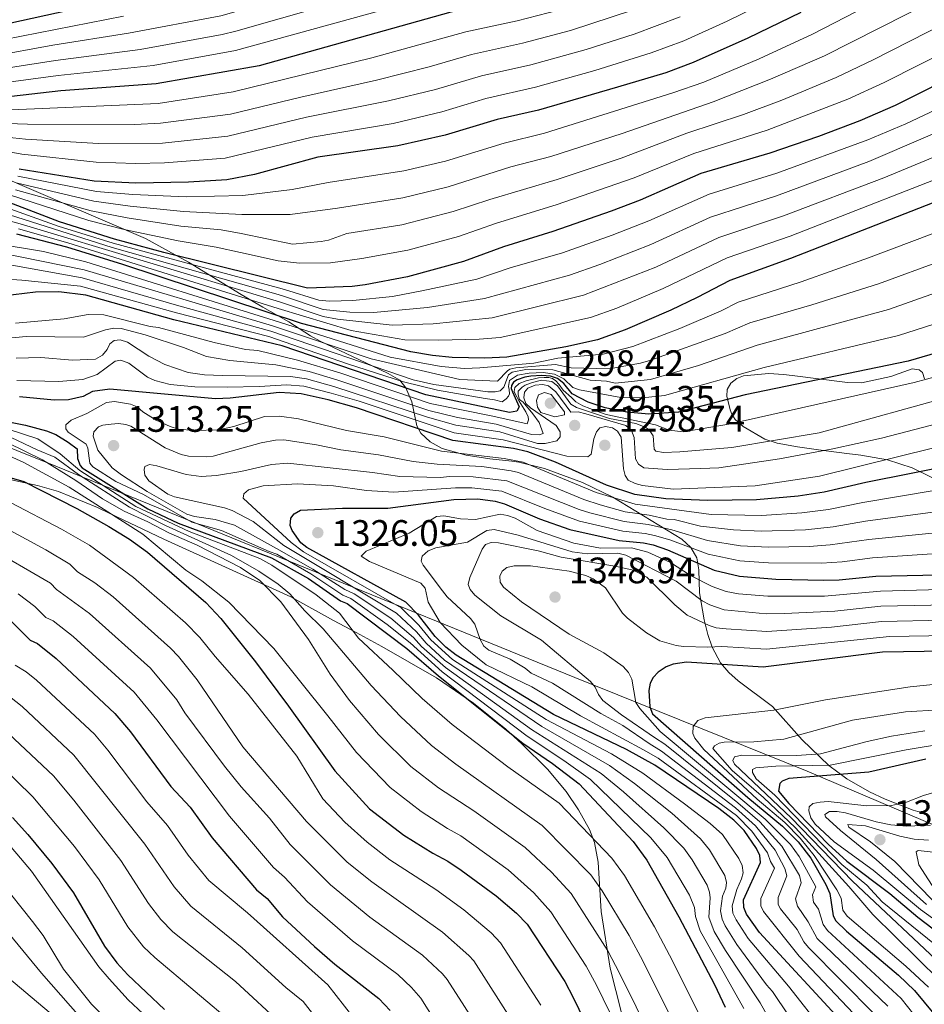
# Model space of a CAD drawing. Units: metres. Extents: x 668453 to 675377, y 4744376 to 4749173.
# Drawn here: x 669811 to 670057, y 4745872 to 4746140 of the extents above; entities that cross this region are included whole.
import ezdxf

# ---------------------------------------------------------------- set-up
doc = ezdxf.new("R2010")
doc.units = ezdxf.units.M
doc.header["$MEASUREMENT"] = 0
doc.linetypes.add('DGN Style 3', pattern=[121.77648, 86.9832, -34.79328])
for name, color, linetype, lineweight in [('Nivel 1', 7, 'Continuous', 0), ('Nivel 35', 7, 'Continuous', 0), ('Nivel 4', 7, 'Continuous', 0), ('Nivel 41', 7, 'Continuous', 0), ('Nivel 5', 7, 'Continuous', 0), ('Nivel 57', 7, 'Continuous', 0), ('Nivel 7', 7, 'Continuous', 0)]:
    doc.layers.add(name, color=color, linetype=linetype, lineweight=lineweight)
doc.styles.add('Style-Arial', font='txt')

# ---------------------------------------------------------------- blocks, each defined once
blk = doc.blocks.new('5PATER')
at = {"layer": 'Nivel 7', "linetype": 'Continuous', "lineweight": 0}
h = blk.add_hatch(color=51, dxfattribs=at)
edge = h.paths.add_edge_path()
edge.add_ellipse((0, 0), major_axis=(-11, -11.1), ratio=0.999422, start_angle=0, end_angle=360)

msp = doc.modelspace()

# ---------------------------------------------------------------- linework, layer by layer
at = {"layer": 'Nivel 1', "color": 7, "linetype": 'Continuous', "lineweight": 0}
msp.add_polyline3d([(670099.94, 4745903.39, 1419.59), (670025.27, 4745935.16, 1372.21), (669962.02, 4745960.67, 1338.65), (669881.35, 4745993.46, 1303.68), (669820.79, 4746018.14, 1285.95), (669715.42, 4746060.46, 1278.39), (669674.47, 4746075.64, 1247.88), (669656.15, 4746026.99, 1226.52), (669628.65, 4745948.42, 1201.28), (669610.82, 4745900.42, 1155.03), (669588.34, 4745894.37, 1148.27), (669556.21, 4745887.26, 1149.59), (669545.98, 4745885, 1146.73), (669488.97, 4745871.9, 1140.42)], dxfattribs=at)
at = {"layer": 'Nivel 35', "color": 92, "linetype": 'DGN Style 3', "lineweight": 0}
for points in [[(670057.93, 4745923.41, 1390.32), (670054.1, 4745924.52, 1389.1), (670046.47, 4745927.5, 1386.49), (670042.26, 4745929.52, 1384.55), (670036.07, 4745933.04, 1380.77), (670031.19, 4745936.71, 1377.18), (670023.93, 4745943.66, 1371.27), (670015.79, 4745952.74, 1364.62), (670006.5, 4745959.76, 1358.42), (670003.95, 4745962.04, 1356.36), (670001.68, 4745964.62, 1354.28), (669999.38, 4745968.87, 1351.82), (669998.25, 4745972.33, 1350.13), (669997.24, 4745976.37, 1347.53), (669995.93, 4745983.69, 1341.87), (669995.82, 4745989.91, 1336.83), (669995.2, 4745993.23, 1334.11), (669993.61, 4745996.05, 1331.64), (669991.16, 4745998.27, 1329.58), (669972.34, 4746009.7, 1318.3), (669964.11, 4746013.73, 1314.82), (669953.76, 4746017.54, 1310.85), (669946.77, 4746019.24, 1308.24), (669944.84, 4746019.53, 1307.79), (669938.86, 4746020.18, 1307.5), (669932.42, 4746021.18, 1306), (669925.88, 4746022.94, 1303.71), (669922.63, 4746024.81, 1302.09), (669920.15, 4746027.16, 1299.93), (669919, 4746029.15, 1297.78), (669917.65, 4746035.72, 1290.72), (669916.06, 4746039.51, 1286.24), (669914.38, 4746041.6, 1283.29), (669911.23, 4746043.42, 1279.99), (669906.84, 4746045.44, 1276.49), (669892.71, 4746052.19, 1266.98), (669890.08, 4746053.68, 1264.37), (669884.18, 4746057.43, 1257.15), (669877.06, 4746061.43, 1251.48), (669871.18, 4746064.94, 1247.32), (669856.87, 4746073.66, 1238.08), (669845.16, 4746080.16, 1230.61), (669787.35, 4746104.89, 1200.88)], [(670057.2, 4746041.92, 1283.51), (670056.65, 4746043.67, 1282.54), (670055.74, 4746044.4, 1281.95), (670053.85, 4746044.63, 1281.65), (670048.04, 4746042.55, 1283.09), (670040.04, 4746040.84, 1282.24), (670036.27, 4746040.96, 1281.27), (670021.18, 4746042.86, 1276.89)], [(670021.18, 4746042.86, 1276.89), (670018.79, 4746043.16, 1276.44), (670014.83, 4746043.36, 1276.33), (670007.92, 4746042.75, 1277.1), (670006.11, 4746042.04, 1277.41), (670004.49, 4746040.78, 1277.86), (670003.51, 4746039.05, 1278.6), (670003.44, 4746037.25, 1279.41), (670004.28, 4746033.51, 1280.46), (670004.81, 4746032.3, 1280.96), (670005.71, 4746030.87, 1282.13), (670007.89, 4746028.99, 1284.91), (670013.73, 4746025.56, 1289.68), (670017.1, 4746024.46, 1291.56), (670022.65, 4746023.45, 1293.65), (670028.32, 4746022.62, 1295.34), (670036.05, 4746021.66, 1297), (670039.87, 4746021.15, 1298.13), (670047.1, 4746019.88, 1301.6), (670053.82, 4746017.75, 1305.25), (670065.11, 4746012.13, 1311.38)], [(669807.77, 4746014.62, 1283.08), (669815.8, 4746012.92, 1285.1), (669821.49, 4746011.27, 1286.46), (669832.06, 4746006.92, 1289.9), (669835.31, 4746005.41, 1290.29), (669850.18, 4745998.27, 1290.01), (669884.74, 4745982.64, 1298.12), (669896.35, 4745976.2, 1302.61), (669902.54, 4745972.86, 1303.99), (669909.53, 4745969.07, 1304.96), (669924.4, 4745960.54, 1305.63), (669934.4, 4745953.67, 1305.97), (669943.22, 4745946.56, 1306.03), (669947.64, 4745942.58, 1305.5), (669954.6, 4745935.67, 1304.34), (669959.63, 4745929.58, 1303.38), (669963.01, 4745924.66, 1302.35), (669966.02, 4745919.28, 1300.87), (669967.4, 4745915.69, 1299.79), (669968.42, 4745910.36, 1298.19), (669969.23, 4745896.99, 1294.12), (669971.67, 4745881.48, 1290.23), (669974.77, 4745869.34, 1287.18)]]:
    msp.add_polyline3d(points, dxfattribs=at)
at = {"layer": 'Nivel 4', "color": 30, "linetype": 'Continuous', "lineweight": 30, "flags": 128}
for points, elevation in [([(669837.93, 4746145.3), (669800.98, 4746137.13), (669787.02, 4746134.97), (669776.03, 4746133.82), (669741.57, 4746133.44), (669692.81, 4746133.99), (669670.99, 4746136.31), (669659.1, 4746137.16), (669629.9, 4746141.56)], 1150), ([(669930.56, 4746142.42), (669876.08, 4746127.11), (669848.07, 4746122.28), (669822.13, 4746120.38), (669800.71, 4746117.86)], 1175), ([(670023.54, 4746141.64), (670009.13, 4746134.71), (669994.26, 4746128.02), (669986.76, 4746125.24), (669973.63, 4746121.32), (669952.12, 4746115.1), (669940.88, 4746112.57), (669926.71, 4746108.25), (669913.86, 4746105.36), (669892.05, 4746102.32), (669874.8, 4746097.55), (669867.34, 4746096.11), (669856.9, 4746095.44), (669842.5, 4746095.24), (669831.17, 4746095.79), (669810.78, 4746099.02)], 1200), ([(670068.88, 4746126.27), (670049.23, 4746116.38), (670039.59, 4746112.13), (670028.37, 4746107.9), (670015.12, 4746103.37), (669996.32, 4746097.82), (669979.81, 4746090.58), (669971.88, 4746087.56), (669956.02, 4746082.01), (669942.62, 4746077.84), (669931.74, 4746073.88), (669916.49, 4746069.68), (669904.99, 4746067.56), (669901.38, 4746067.11), (669889.22, 4746066.66), (669850.19, 4746076.31), (669836.68, 4746079.98), (669821.79, 4746084.72), (669802.1, 4746092.22)], 1225), ([(670067.22, 4746092.84), (670020.78, 4746074.68), (670004.19, 4746068.74), (669995.36, 4746064.05), (669988.14, 4746060.65), (669975.69, 4746055.26), (669968.16, 4746052.56), (669959.57, 4746050.63), (669943.52, 4746047.8), (669937.53, 4746047.54), (669928.6, 4746047.78), (669923.32, 4746048.26), (669917.4, 4746049.28), (669887.61, 4746057.02), (669839.01, 4746073.08), (669823.71, 4746077.8), (669810.16, 4746081.34)], 1250), ([(670062.39, 4746049.58), (670052.78, 4746046.71), (670008.42, 4746037.57), (669990.25, 4746032.86), (669982.15, 4746032.34), (669976.18, 4746032.91), (669970.3, 4746034.04), (669965.62, 4746035.62), (669961.33, 4746037.89), (669959.06, 4746040.66), (669957.27, 4746042.03), (669955.44, 4746042.67), (669953.01, 4746042.89), (669950.07, 4746042.65), (669948.44, 4746042.38), (669946.31, 4746041.71), (669945.36, 4746041.01), (669944.82, 4746040.15), (669944.67, 4746039.3), (669945.03, 4746038.4), (669946.83, 4746034.32), (669946.25, 4746033.15), (669944.26, 4746032.74), (669921.51, 4746037.58), (669882.38, 4746050.96), (669852.88, 4746058.01), (669828.94, 4746064.69), (669821.57, 4746065.65), (669815.19, 4746065.52), (669803.1, 4746064.09)], 1275), ([(670078.7, 4746021.14), (670041.22, 4746013.68), (670029.9, 4746011.1), (670022.79, 4746010), (670011.44, 4746009), (669998.25, 4746008.81), (669986.84, 4746009.31), (669978.32, 4746010.44), (669970.61, 4746012.98), (669956.76, 4746019.27), (669949.25, 4746022.09), (669945.37, 4746022.95), (669928.8, 4746025.15), (669902.59, 4746034.08), (669894.9, 4746036.24), (669887.5, 4746037.9), (669881.5, 4746038.18), (669868.2, 4746036.67), (669864.21, 4746036.51), (669835.44, 4746039.15), (669830.77, 4746038.48), (669828.15, 4746037.17), (669824.23, 4746036.18), (669820.3, 4746036.17), (669810.85, 4746037.08)], 1300), ([(669808.84, 4746030.03), (669812.53, 4746029.3), (669818.23, 4746027.75), (669820.71, 4746026.75), (669824.15, 4746024.74), (669826.52, 4746022.93), (669826.64, 4746020.28), (669827.36, 4746018.38), (669827.94, 4746017.71), (669845.75, 4746006.58), (669854.05, 4746002.64), (669879.43, 4745993.18), (669889.52, 4745987.55), (669898.2, 4745981.54), (669900.07, 4745980.81), (669916.33, 4745968.58), (669924.91, 4745961.08), (669947.89, 4745942.78), (669955.94, 4745937.26), (669963.2, 4745931.68), (669977.91, 4745915.96), (669981.62, 4745910.88), (669990.35, 4745895.46), (670000.09, 4745877.07), (670002.92, 4745870.94)], 1300), ([(669807.91, 4746015.17), (669812.04, 4746013.99), (669826.5, 4746006.66), (669835.22, 4746001.79)], 1275), ([(670035.29, 4745866.36), (670012.29, 4745891.25), (670008.8, 4745896.19), (670008.05, 4745898.04), (670007.98, 4745900.12), (670012.53, 4745910.31), (670012.39, 4745912.18), (670011.44, 4745914.1), (670008.08, 4745919.04), (670005.32, 4745921.84), (670001.19, 4745924.94), (669983.8, 4745936.74), (669976.07, 4745941.04), (669956.23, 4745950.58), (669929.71, 4745966.7), (669926.87, 4745968.9), (669924.04, 4745971.76), (669919.49, 4745977.64), (669916.04, 4745981.14), (669889.07, 4745996.01), (669887.44, 4745997.32), (669885.11, 4746000.67), (669884.52, 4746002.04), (669884.69, 4746004.05), (669885.59, 4746005.22), (669887.36, 4746006.15), (669898.8, 4746006.77), (669911.13, 4746006.73), (669929.05, 4746009.12), (669935.61, 4746009.24), (669940.33, 4746008.68), (669942.84, 4746007.95), (669952.38, 4746003.82), (669960.65, 4746000.9), (669974.13, 4745997.96), (669980.75, 4745997.34), (669983.37, 4745996.73), (669987.25, 4745995.35), (669999.96, 4745989.86), (670006.86, 4745988.24), (670016.74, 4745987.39), (670029.81, 4745987.11), (670034.02, 4745987.22)], 1325), ([(669835.22, 4746001.79), (669840.8, 4745998.28), (669845.66, 4745994.73), (669861.57, 4745981.07), (669865.7, 4745976.74), (669875.07, 4745964.88), (669884.11, 4745952.84), (669896.66, 4745935.27), (669906.11, 4745924.92), (669915.52, 4745917.76), (669923.33, 4745912.86), (669927.45, 4745910.69), (669931.13, 4745908.18), (669940.58, 4745901.18), (669946.12, 4745896.45), (669949.02, 4745893.47), (669959.28, 4745877.89), (669961.6, 4745873.53), (669970.65, 4745854.87)], 1275), ([(670034.02, 4745987.22), (670043.96, 4745988.26), (670061.02, 4745988.6)], 1325), ([(669808.61, 4745975.97), (669813.75, 4745970.8), (669815.75, 4745969.86), (669820.86, 4745965.8), (669836.83, 4745950.85), (669841.04, 4745945.86), (669852.07, 4745930.97), (669857.32, 4745925.32), (669863.31, 4745917.02), (669875.39, 4745902.86), (669878.28, 4745900.45), (669882.41, 4745895.52), (669891.15, 4745887.42), (669896.69, 4745882.58), (669908.68, 4745873.26)], 1250), ([(670079.89, 4745968.1), (670045.78, 4745967.52), (670013.25, 4745963.5), (669992.41, 4745964.82), (669988.76, 4745964.24), (669986.9, 4745963.56), (669984.74, 4745962.1), (669983.35, 4745960.62), (669982.56, 4745959.11), (669982.14, 4745957.12), (669982.45, 4745952.65), (669983.21, 4745950.79), (670009.1, 4745927.98), (670018.56, 4745920.18), (670022.79, 4745915.93), (670026.28, 4745911.44), (670030.33, 4745904.31), (670031.45, 4745901.84), (670032.34, 4745895.78), (670033.1, 4745894.41), (670035.96, 4745891.59), (670050.12, 4745879.59), (670054.5, 4745875.48), (670067.65, 4745859.52)], 1350), ([(670057.62, 4745938.4), (670042.03, 4745934.91), (670020.31, 4745933.19)], 1375), ([(670020.31, 4745933.19), (670018.51, 4745932.39), (670017.86, 4745931.77), (670017.49, 4745929.72), (670020.32, 4745926.38), (670031, 4745915.32), (670036.05, 4745910.64), (670047.76, 4745901.86), (670055.42, 4745895.43), (670072.44, 4745882.44)], 1375), ([(669808.96, 4745922.52), (669813.15, 4745917.94)], 1225), ([(669813.15, 4745917.94), (669819.7, 4745910.04), (669825.56, 4745902.04), (669833.98, 4745887.48), (669837.35, 4745883), (669840.33, 4745879.73), (669850.33, 4745870.24)], 1225), ([(669908.68, 4745873.26), (669911.73, 4745869.98)], 1250)]:
    msp.add_lwpolyline(points, dxfattribs=dict(at, elevation=elevation))
at = {"layer": 'Nivel 5', "color": 30, "linetype": 'Continuous', "lineweight": 0, "flags": 128}
for points, elevation in [([(670066.64, 4746241.36), (670056.78, 4746235.09), (670050.72, 4746230.76), (670002.74, 4746191.87), (669988.83, 4746181.38), (669978.94, 4746174.78), (669974.72, 4746172.51), (669966.28, 4746169.12), (669954.56, 4746165.43), (669939.74, 4746161.48), (669926.89, 4746158.68), (669869.86, 4746141.92), (669865.62, 4746140.74), (669840.56, 4746136), (669819.89, 4746132.74), (669803.08, 4746129.68), (669786.57, 4746127.2), (669774.8, 4746126), (669749.95, 4746127.02)], 1160), ([(670073.01, 4746176.72), (670048.15, 4746163.52), (670019.06, 4746147.04), (670003.47, 4746139.27), (669991.68, 4746133.95), (669982.84, 4746130.66), (669967.45, 4746125.91), (669951.29, 4746121.32), (669937.78, 4746118.22), (669925.8, 4746114.6), (669912.58, 4746111.47), (669890.51, 4746107.74), (669866.81, 4746102.02), (669850.34, 4746100.74), (669842.41, 4746100.56), (669831.76, 4746100.88), (669811.46, 4746103.1), (669797.94, 4746105.59), (669775.63, 4746107.76), (669755.89, 4746110.79), (669730.53, 4746113.75), (669718.6, 4746113.91), (669713.02, 4746113.64)], 1195), ([(669928.12, 4746153.26), (669869.75, 4746136.6), (669866.05, 4746135.67), (669843.71, 4746131.63), (669820.64, 4746128.62), (669786.15, 4746123.27), (669775.19, 4746122.11), (669749.9, 4746123.75), (669736.63, 4746123.71), (669707.64, 4746126.59), (669699.16, 4746126.76), (669688.89, 4746126.07), (669646.05, 4746134.38), (669640.08, 4746134.43), (669636.1, 4746134.88), (669627.57, 4746136.64), (669616.18, 4746139.72)], 1165), ([(670056.85, 4746151.34), (670026.75, 4746135.74), (670012.22, 4746129.09), (669997.12, 4746122.72), (669988.67, 4746119.76), (669953.81, 4746108.8), (669942.76, 4746106.1), (669926.84, 4746101.2), (669915.51, 4746098.53), (669894.85, 4746095.39), (669885.04, 4746093.47), (669871.62, 4746091.82), (669856.19, 4746091.46), (669841.72, 4746092.09), (669831.78, 4746092.96), (669810.37, 4746097.15)], 1205), ([(669929.34, 4746147.84), (669869.64, 4746131.29), (669847.26, 4746127.2), (669821.39, 4746124.5), (669800.37, 4746121.66)], 1170), ([(670059.95, 4746145.12), (670029.96, 4746129.84), (670015.31, 4746123.47), (669999.7, 4746117.31), (669974.95, 4746108.69), (669955.5, 4746102.5), (669944.64, 4746099.63), (669927.55, 4746094.24), (669915.22, 4746091.22), (669897.4, 4746088.44), (669884.54, 4746086.71), (669871.42, 4746086.67), (669855.49, 4746087.48), (669840.94, 4746088.93), (669831.08, 4746090.28), (669809.95, 4746095.29)], 1210), ([(669977.68, 4746142.29), (669960.84, 4746136.77), (669947.77, 4746133.3), (669933.92, 4746130.25), (669922.4, 4746126.89), (669908.08, 4746123.21), (669887.43, 4746118.59), (669868.28, 4746114.02), (669849.2, 4746111.51), (669842.25, 4746111.2), (669813.06, 4746111.27), (669799.33, 4746111.73)], 1185), ([(669960.42, 4746143.03), (669946.32, 4746139.36), (669932.33, 4746136.36), (669906.8, 4746129.3), (669869.01, 4746120.02), (669848.64, 4746116.9), (669800.02, 4746114.8)], 1180), ([(669839.16, 4746140.64), (669802.03, 4746133.41), (669787.78, 4746131.22), (669774.42, 4746129.9), (669737.26, 4746130.22), (669707.59, 4746131.42), (669692.84, 4746131.38), (669688.85, 4746131.64), (669659.12, 4746135.37), (669646.84, 4746137.42), (669636.93, 4746138.59), (669629.77, 4746139.78)], 1155), ([(669990.68, 4746140.5), (669978.17, 4746135.8), (669965.11, 4746131.62), (669950.08, 4746127.44), (669936.61, 4746124.44), (669924.1, 4746120.74), (669911.3, 4746117.59), (669888.97, 4746113.16), (669867.55, 4746108.02), (669849.77, 4746106.13), (669832.34, 4746105.98), (669812.5, 4746107.16), (669798.63, 4746108.66)], 1190), ([(670063.05, 4746138.89), (670043.25, 4746128.75), (670033.17, 4746123.94), (670018.4, 4746117.84), (670007.92, 4746113.93), (669992.5, 4746108.79), (669974.68, 4746101.99), (669957.18, 4746096.2), (669938.86, 4746090.8), (669928.95, 4746087.45), (669914.93, 4746083.89)], 1215), ([(670065.86, 4746132.53), (670046.24, 4746122.57), (670036.38, 4746118.04), (670014.34, 4746109.66), (669994.41, 4746103.3), (669978.19, 4746096.62), (669956.97, 4746089.26), (669940.74, 4746084.32), (669930.34, 4746080.67), (669916.6, 4746076.98), (669904.04, 4746074.74), (669895.56, 4746073.49), (669887.08, 4746073.45), (669881.3, 4746074.09), (669871.03, 4746076.36), (669864.42, 4746077.82), (669854.07, 4746079.51), (669839.39, 4746082.61), (669829.71, 4746085.02), (669783.65, 4746099.91)], 1220), ([(670071.51, 4746120.55), (670052.09, 4746111.38), (670041.77, 4746106.96), (670016.97, 4746097.92), (669998.57, 4746092.25), (669982.2, 4746084.94), (669972.16, 4746081.01), (669958.67, 4746076.22), (669944.43, 4746072.12), (669935.34, 4746069.11)], 1230), ([(670073.54, 4746114.58), (670042.07, 4746101.07), (670016.93, 4746091.79), (669998.96, 4746085.96), (669982.75, 4746078.49), (669968.87, 4746073.06), (669960.56, 4746070.19), (669937.45, 4746063.81), (669921.94, 4746061.39), (669907.19, 4746060.01), (669900.81, 4746060.06), (669893.54, 4746060.84), (669882.46, 4746064.55), (669880.6, 4746065.07), (669836.08, 4746077.69), (669802.02, 4746088.51), (669790.95, 4746091.73)], 1235), ([(670069.52, 4746106.35), (670046.11, 4746096.62), (670018.8, 4746086.3), (670001.2, 4746080.43), (669984.06, 4746072.34), (669964.36, 4746064.71), (669939.56, 4746058.51), (669923.47, 4746056.92), (669912.27, 4746056.56), (669897.46, 4746058.19), (669893.53, 4746058.94), (669881.88, 4746062.8), (669879.83, 4746063.41), (669811.07, 4746084.1), (669783.11, 4746091.81)], 1240), ([(670071.7, 4746100.74), (670020.66, 4746080.81), (670003.45, 4746074.88), (669986.1, 4746066.5), (669973.42, 4746061.19), (669966.26, 4746058.63), (669941.68, 4746053.23), (669935.98, 4746052.7), (669925.01, 4746052.44), (669915.78, 4746052.56), (669901.16, 4746055.07), (669881.3, 4746061.05), (669824.02, 4746078.96), (669810.62, 4746082.73)], 1245), ([(669914.93, 4746083.89), (669899.95, 4746081.48), (669894.93, 4746079.72), (669892.98, 4746079.34), (669885.13, 4746078.62), (669871.23, 4746081.52), (669865.78, 4746082.51), (669854.78, 4746083.49), (669840.16, 4746085.77), (669830.38, 4746087.64), (669809.76, 4746093.36)], 1215), ([(669935.34, 4746069.11), (669920.41, 4746065.86), (669912.36, 4746064.36), (669901.62, 4746063.23), (669895.26, 4746063.04), (669892.31, 4746063.31), (669883.04, 4746066.3), (669881.36, 4746066.75), (669836.38, 4746078.83), (669821.4, 4746083.54), (669802.56, 4746090.19)], 1230), ([(670071.11, 4746085.9), (670041.98, 4746074.87), (670023.66, 4746068.36), (670006.47, 4746062.8), (670001.83, 4746060.45), (669990.65, 4746055.64), (669977.8, 4746050.73), (669969.76, 4746048.63), (669957.38, 4746047.6), (669950.83, 4746046.17), (669936.2, 4746044.91), (669932.01, 4746044.79), (669925.6, 4746045.3), (669911.73, 4746047.85), (669880.22, 4746057.83), (669828.95, 4746073.83), (669817.36, 4746076.56), (669803.57, 4746078.86)], 1255), ([(670079.36, 4746080.46), (670044.69, 4746067.84), (670026.53, 4746062.04), (670009.66, 4746057.18), (670002.93, 4746054.29), (669982.68, 4746047.01), (669979.91, 4746046.2), (669971.37, 4746044.7), (669961, 4746044.97), (669956.8, 4746045.84), (669946, 4746044.94), (669944.32, 4746044.56), (669943.66, 4746044.09), (669941.01, 4746041.27), (669930.72, 4746041.76), (669906.62, 4746047.35), (669879.74, 4746056.36), (669828.45, 4746071.62), (669793.09, 4746078.75)], 1260), ([(670081.95, 4746073.06), (670047.4, 4746060.8), (670011.63, 4746051.11), (669995.66, 4746045.6), (669982.58, 4746041.78), (669972.97, 4746040.77), (669970.63, 4746041.28), (669966.24, 4746041.6), (669956.01, 4746044.36), (669948.65, 4746044.45), (669944.99, 4746043.74), (669943.93, 4746043.03), (669942.66, 4746039.66), (669941.73, 4746038.71), (669940.35, 4746038.38), (669938.35, 4746038.39), (669923.61, 4746040.38), (669917.99, 4746041.65), (669879.25, 4746054.89), (669854.2, 4746061.77), (669827.96, 4746069.42), (669803.18, 4746073.87)], 1265), ([(670059.78, 4746056.82), (670050.1, 4746053.76), (670013.6, 4746045.06), (669986.4, 4746037.41), (669980.48, 4746036.79), (669974.58, 4746036.84), (669963.26, 4746038.91), (669961.52, 4746039.55), (669959.03, 4746041.92), (669956.45, 4746043.21), (669953.44, 4746043.71), (669949.61, 4746043.44), (669946.45, 4746042.92), (669944.22, 4746041.5), (669943.98, 4746039.86), (669944.17, 4746039.02), (669944.26, 4746037.83), (669943.99, 4746037.2), (669943.38, 4746036.51), (669942.22, 4746035.69), (669940.19, 4746036.19), (669937.6, 4746036.6), (669924.61, 4746038.86), (669915.39, 4746041.08), (669900.15, 4746046), (669878.76, 4746053.42), (669853.59, 4746059.88), (669827.46, 4746067.21), (669811.52, 4746068.84), (669799.07, 4746069.65)], 1270), ([(670064.48, 4746043.66), (670054.44, 4746040.9), (670003.99, 4746029.6), (669991.49, 4746027.49), (669987.75, 4746027.96), (669984.02, 4746029.41), (669970.59, 4746032.24), (669968.01, 4746033.13), (669964.18, 4746034.56), (669962.29, 4746035.65), (669961.08, 4746036.86), (669958.82, 4746038.9), (669957.65, 4746040.51), (669956.84, 4746041.4), (669955.97, 4746042), (669954.95, 4746042.31), (669953.71, 4746042.28), (669952.18, 4746042.24), (669948.75, 4746041.37), (669946.9, 4746040.65), (669945.74, 4746039.6), (669945.49, 4746038.52), (669945.67, 4746038.02), (669946.85, 4746035.84), (669948.73, 4746032.94), (669949.33, 4746031.6), (669949.46, 4746030.82), (669949.03, 4746029.73), (669939.68, 4746031.77), (669922.68, 4746035.25), (669898.02, 4746043.53), (669886.5, 4746047.01), (669875.75, 4746049.69), (669872.41, 4746049.94), (669863.81, 4746051.81), (669848.74, 4746055.93), (669846.42, 4746056.15), (669833.79, 4746059.35), (669829.52, 4746059.46), (669823, 4746058.24), (669809.74, 4746057.08)], 1280), ([(670066.56, 4746037.74), (670028.53, 4746027.21), (670004.72, 4746023.23), (669990.61, 4746022.04), (669986.15, 4746021.93), (669984.12, 4746022.29), (669983.58, 4746022.82), (669983.32, 4746026.38), (669982.27, 4746028.07), (669981.17, 4746028.82), (669978.61, 4746029.77), (669971.45, 4746031.12), (669962.44, 4746034.18), (669960.95, 4746035), (669957.27, 4746040), (669955.77, 4746041.26), (669954.35, 4746041.39), (669952.93, 4746041.58), (669951.53, 4746041.21), (669949.95, 4746040.78), (669948.5, 4746040.23), (669947.66, 4746039.65), (669946.62, 4746038.55), (669946.64, 4746037.59), (669947.01, 4746036.3), (669947.93, 4746035.58), (669950.55, 4746032.42), (669952.31, 4746030.04), (669953.4, 4746027.06), (669952.28, 4746026.7), (669950.27, 4746026.78), (669940.63, 4746029.63), (669930.06, 4746031.41), (669922.31, 4746033.36), (669897.24, 4746041.7), (669889.74, 4746043.92), (669885.56, 4746044.79), (669880.67, 4746045.74), (669868.09, 4746046.89), (669861.72, 4746047.98), (669855.46, 4746050.46), (669845.07, 4746053.88), (669838.53, 4746055.63), (669836.53, 4746055.71), (669834.26, 4746055.25), (669828.24, 4746053.28), (669812.69, 4746053.47), (669801.89, 4746052.48)], 1285), ([(670075.17, 4746033.51), (670045.5, 4746025.78), (670032.3, 4746022.9), (670017.77, 4746020.12), (670001.19, 4746017.75), (669996.29, 4746017.51), (669987.17, 4746017.28), (669980.84, 4746017.76), (669979.35, 4746018.74), (669978.58, 4746020.13), (669978.16, 4746025.94), (669977.43, 4746027.91), (669975.89, 4746029.22), (669964.98, 4746032.42), (669962.89, 4746032.92), (669960.91, 4746032.88), (669956.88, 4746038.43), (669954.86, 4746040.08), (669953.32, 4746040.44), (669951.24, 4746040.22), (669949.22, 4746039.37), (669948.34, 4746038.28), (669948.15, 4746036.75), (669948.7, 4746035.23), (669949.92, 4746034.08), (669956.93, 4746029.27), (669957.99, 4746027.54), (669958.02, 4746026.19), (669957.14, 4746025.09), (669953.94, 4746024.34), (669951.88, 4746024.3), (669941.58, 4746027.49), (669929.64, 4746029.32), (669921.95, 4746031.48), (669896.46, 4746039.88), (669888.99, 4746041.91), (669884.61, 4746042.56), (669866.1, 4746042.82), (669861.19, 4746043.07), (669856.79, 4746043.7), (669850.42, 4746045.83), (669846.03, 4746048.07), (669840.28, 4746051.89), (669838.29, 4746052.57), (669836.6, 4746052.36), (669835.43, 4746051.43), (669834.68, 4746049.94), (669833.43, 4746048.38), (669831.56, 4746047.27), (669825.28, 4746046.99), (669816.62, 4746047.74), (669809.95, 4746047.6)], 1290), ([(670011.16, 4746012.77), (669988.8, 4746011.91), (669980.41, 4746012.89), (669978.48, 4746013.41), (669976.53, 4746014.38), (669975.71, 4746015.61), (669975.27, 4746017.46), (669974.66, 4746026.1), (669973.66, 4746027.71), (669972.28, 4746028.58), (669970.35, 4746028.99), (669968.83, 4746028.56), (669967.95, 4746027.52), (669967.22, 4746025.65), (669966.46, 4746021.43), (669965.57, 4746020.73), (669959.86, 4746020.87), (669942.53, 4746025.34), (669929.22, 4746027.23), (669903.34, 4746035.82), (669895.68, 4746038.06), (669888.25, 4746039.9), (669883.67, 4746040.34), (669876.1, 4746039.82), (669867.51, 4746039.67), (669858.58, 4746039.79), (669851.89, 4746040.42), (669847.71, 4746041.48), (669845.7, 4746042.42), (669840.66, 4746046.19), (669838.44, 4746046.99), (669836.86, 4746046.72), (669832.03, 4746043.1), (669828.08, 4746041.72), (669821.54, 4746041.25), (669810.17, 4746041.51)], 1295), ([(669959.23, 4746032.96), (669959.25, 4746032.17), (669956.6, 4746031.59), (669952.73, 4746032.8), (669951.84, 4746034.25), (669951.58, 4746036.05), (669952.1, 4746037.59), (669953.73, 4746038.2), (669955.55, 4746037.67), (669959.23, 4746032.96)], 1295), ([(670080.32, 4746014.98), (670040.41, 4746008.28), (670031.12, 4746006.37), (670023.8, 4746005.44), (670012.81, 4746004.72), (669999.14, 4746004.97), (669978.48, 4746007.82), (669967.87, 4746010.98), (669947.97, 4746019.27), (669942.77, 4746020.3), (669925.75, 4746022.24), (669910.17, 4746026.11), (669899.83, 4746027.9), (669886.78, 4746031.02), (669881.64, 4746031.75), (669877.56, 4746031.65), (669869.16, 4746028.96), (669865.05, 4746028.08), (669858.44, 4746027.9), (669854.14, 4746028.27), (669851.86, 4746028.93), (669848.02, 4746030.7), (669844.41, 4746032.99), (669842.91, 4746034.31), (669841.03, 4746035), (669836.71, 4746035.8), (669834.51, 4746035.52), (669829.21, 4746032.47), (669824.96, 4746030.71), (669823.43, 4746029.41), (669823.43, 4746028.35)], 1305), ([(669801.44, 4746029.32), (669815.66, 4746022.62), (669820.52, 4746020.65), (669826.93, 4746015.86), (669840.83, 4746007.04), (669850.62, 4746002.06), (669868.56, 4745993.89)], 1290), ([(669803.75, 4746029.51), (669815.89, 4746025.62), (669821.93, 4746021.52), (669827.29, 4746017.02), (669842.56, 4746007.22), (669857.06, 4746000.4), (669876.32, 4745993.02), (669879.54, 4745991.22), (669891.58, 4745983.12), (669897.99, 4745978.13), (669903.17, 4745971.38), (669912.5, 4745962.64), (669920.51, 4745954.92), (669928.67, 4745947.88), (669943.8, 4745936.36), (669957.73, 4745926.44), (669972.14, 4745911.46), (669975.54, 4745906.73), (669983.67, 4745892.8), (669987.78, 4745885.06), (669996.47, 4745867.73)], 1295), ([(669989.05, 4746003.64), (669987.05, 4746003.72), (669982.3, 4746004.8), (669975.74, 4746005.73), (669968.89, 4746007.65), (669964.44, 4746009.14), (669946.68, 4746016.44), (669944.73, 4746016.88), (669936.71, 4746018.1), (669924.59, 4746018.7), (669918.01, 4746019.44), (669908.56, 4746021.27), (669898.36, 4746022.61), (669891.73, 4746024), (669882.8, 4746025.34), (669880.59, 4746025.28), (669876.61, 4746024.52), (669863.62, 4746020.91), (669861.63, 4746020.69), (669856.84, 4746020.92), (669854.88, 4746021.34), (669850.51, 4746023.14), (669841.15, 4746029.02), (669839.83, 4746029.55), (669837.85, 4746029.78), (669835.8, 4746029.63), (669833.56, 4746029.34), (669832.39, 4746028.86), (669831.06, 4746027.47), (669830.92, 4746026.33), (669832.17, 4746022.51), (669836.07, 4746017.76), (669838.62, 4746015.83), (669845.65, 4746011.31), (669856.45, 4746005.09), (669858.48, 4746004.44), (669864.12, 4746003.64), (669869.42, 4746002.11), (669880.8, 4745995.79), (669890.74, 4745990.16), (669899.45, 4745984.63), (669901.97, 4745983.42), (669911.96, 4745976.8), (669918.08, 4745971.57), (669920.32, 4745969.06), (669926.83, 4745963.33), (669950.19, 4745946.53), (669969.16, 4745934.55), (669975.32, 4745929.51), (669986.27, 4745919.71), (669991.69, 4745914.22), (669993.98, 4745911.02), (669998.06, 4745904.1), (669998.72, 4745902.17), (669998.9, 4745900.67), (669998.49, 4745895.41), (669999.98, 4745891.51), (670003.06, 4745886.35), (670012.51, 4745872.06), (670019.18, 4745860.1)], 1310), ([(669794.49, 4746027.06), (669812.07, 4746019.19), (669824.35, 4746012.48), (669844.44, 4745999.68)], 1280), ([(669823.43, 4746028.35), (669824.13, 4746027.41), (669829.02, 4746024.14), (669829.44, 4746023.07), (669829.99, 4746019.01), (669830.81, 4746018.02), (669837.05, 4746013.96), (669844.62, 4746010.44), (669857.81, 4746002.9), (669865.85, 4746000.62), (669878.8, 4745994.98), (669880.91, 4745994.19), (669890.13, 4745988.86), (669898.83, 4745983.08), (669901.02, 4745982.11), (669910.93, 4745975.11), (669917.21, 4745970.08), (669925.87, 4745962.2), (669949.04, 4745944.65), (669959.07, 4745938.08), (669966.29, 4745932.87), (669982.68, 4745917.02), (669987.15, 4745911.68), (669993.28, 4745901.42), (669994.63, 4745898.06), (669994.88, 4745895.55), (669996.14, 4745891.71), (670008.06, 4745870.56)], 1305), ([(670070.73, 4746025.9), (670028.65, 4746015.46), (670011.16, 4746012.77)], 1295), ([(669807.68, 4746024.51), (669817.14, 4746019.85)], 1285), ([(669817.14, 4746019.85), (669826.22, 4746014.24), (669833.46, 4746009.26), (669839.33, 4746005.91), (669845.75, 4746003.05), (669851.48, 4746000.02), (669859.22, 4745996.64), (669871.05, 4745990.6), (669876.28, 4745987.06), (669882.02, 4745981.22), (669889.54, 4745970.95), (669895.43, 4745961.54), (669900.72, 4745954.37), (669908.59, 4745945.1), (669917.4, 4745936.42), (669924.91, 4745930.6), (669934.57, 4745924.37), (669948.47, 4745914.36), (669955.68, 4745907.62), (669961.05, 4745901.82), (669970.98, 4745886.21), (669974.23, 4745880.18), (669987.93, 4745852.47)], 1285), ([(670078.41, 4746001.84), (670042.08, 4745998.25), (670031.57, 4745996.71), (670025.8, 4745996.3), (670014.77, 4745996.14), (670007.1, 4745996.52), (669998.17, 4745997.92), (669988.45, 4746000.88), (669982.01, 4746002.27), (669975.42, 4746003.12), (669966.1, 4746005.49), (669963.18, 4746006.39), (669943.48, 4746014.18), (669934.35, 4746015.26), (669928.02, 4746015.38), (669925.38, 4746015.05), (669914.41, 4746015.39), (669906.96, 4746016.43), (669883.89, 4746018.98), (669879.49, 4746018.64), (669871.12, 4746016.73), (669864.46, 4746015.62), (669860.32, 4746015.4), (669856.22, 4746015.91), (669848.28, 4746018.28), (669846.24, 4746018.63), (669845.01, 4746018.09), (669844.75, 4746017.23), (669845.01, 4746015.71), (669846.06, 4746014.21), (669851.24, 4746010.55), (669853.09, 4746009.78), (669866.66, 4746006.86), (669868.71, 4746006.11), (669874.51, 4746003.1), (669882.8, 4745996.61), (669913.49, 4745978.12), (669918.96, 4745973.07), (669921.52, 4745970), (669926.57, 4745965.35), (669953.02, 4745947.32), (669971.48, 4745936.68), (669978.29, 4745931.8), (669988.4, 4745923.71), (669996.24, 4745916.76), (669998.68, 4745913.69), (670002.84, 4745906.79), (670003.28, 4745904.8), (670003.17, 4745903.27), (670002.19, 4745901.08), (670001.65, 4745897.1), (670002.1, 4745894.88), (670002.92, 4745893.07), (670006.14, 4745887.98), (670014.24, 4745876.96), (670015.87, 4745875.2), (670024.55, 4745862.19)], 1315), ([(670079.62, 4745995.67), (670043.02, 4745993.25), (670034.78, 4745992.16), (670029.2, 4745991.8), (670014.75, 4745991.82), (670006.98, 4745992.38), (669998.34, 4745994.22), (669987.85, 4745998.11), (669983.67, 4745999.3), (669981.18, 4745999.84), (669975.09, 4746000.43), (669963.27, 4746003.23), (669953.84, 4746006.64), (669942.2, 4746011.38), (669933.98, 4746012.26), (669929.54, 4746012.25), (669912.77, 4746011.06), (669905.36, 4746011.59), (669896.34, 4746012.84), (669886.49, 4746013.34), (669877.23, 4746012.77), (669873.19, 4746011.77), (669871.91, 4746010.61), (669871.77, 4746009.42), (669884.8, 4745997.42), (669888.19, 4745994.86), (669914.76, 4745979.63), (669919.53, 4745974.9), (669922.8, 4745970.86), (669928.75, 4745965.57), (669954.18, 4745949.21), (669972.04, 4745939.87), (669980.5, 4745934.64), (669991.89, 4745926.29), (669998.85, 4745920.9), (670002.21, 4745917.89), (670006.66, 4745911.36), (670007.61, 4745909.49), (670007.82, 4745907.49), (670007.44, 4745905.87), (670006.14, 4745902.95), (670004.83, 4745898.48), (670005.06, 4745896.49), (670005.97, 4745894.66), (670009.19, 4745889.64), (670020.19, 4745876.61), (670029.92, 4745864.28)], 1320), ([(669808.43, 4746008.24), (669822.28, 4746001.03), (669829.9, 4745996.63), (669841.92, 4745987.9), (669856.06, 4745975.56), (669859.93, 4745971.56), (669864.11, 4745966.32), (669873.06, 4745956.13), (669886.31, 4745939.27), (669893.46, 4745927.64), (669899.4, 4745921.28), (669905.47, 4745915.83), (669911.69, 4745911.05), (669924.23, 4745902.98), (669931.78, 4745897.38), (669939.24, 4745891.15), (669941.78, 4745888.44), (669952.76, 4745871.42)], 1270), ([(670077.2, 4746008.02), (670041.15, 4746003.24), (670032.34, 4746001.63), (670024.8, 4746000.87), (670012.79, 4746000.43), (670005.22, 4746000.8), (669996.22, 4746001.86), (669989.05, 4746003.64)], 1310), ([(670029.99, 4745982.8), (670014.59, 4745982.74), (670006.54, 4745983.39), (670003.26, 4745984.01), (669999.38, 4745985.38), (669993.54, 4745988.41), (669988.08, 4745991.96), (669981.9, 4745994.8), (669977.46, 4745995.94), (669969.02, 4745995.89), (669961.77, 4745997.25), (669951.75, 4746000.67), (669945.77, 4746004.04), (669943.66, 4746004.78), (669941.68, 4746005.08), (669934.98, 4746003.61), (669930.9, 4746003.84), (669926.36, 4746004.64), (669924.38, 4746004.44), (669916.92, 4745999.95), (669905.19, 4745995.04), (669903.9, 4745993.69), (669906.1, 4745992.2), (669920.14, 4745986.34), (669921.3, 4745984.96), (669922.07, 4745981.13), (669925.38, 4745975.61), (669931.29, 4745969.48), (669937.87, 4745964.13), (669950.28, 4745958.11), (669963.6, 4745950.25), (669980.69, 4745940.98), (669984.7, 4745938.66), (670006.08, 4745923.06), (670010.24, 4745918.84), (670014.47, 4745912.93), (670015.28, 4745910.53), (670016.36, 4745908.78), (670012.68, 4745900.46), (670012.66, 4745898.48), (670013.39, 4745896.92), (670023.05, 4745884.78), (670039.53, 4745867.46)], 1330), ([(669805.05, 4746002.37), (669818.05, 4745995.4), (669824.58, 4745991.46), (669826.64, 4745989.39), (669831.41, 4745986.41), (669836.34, 4745982.64), (669851.98, 4745968.65), (669854.15, 4745966.39), (669859.24, 4745960.03), (669871.67, 4745941.81), (669888.99, 4745921.41), (669900.05, 4745910.39), (669906.79, 4745904.98), (669926.01, 4745891.35), (669933.2, 4745885), (669934.5, 4745883.48), (669945.23, 4745866.69)], 1265), ([(669844.44, 4745999.68), (669856.16, 4745989.83), (669860.48, 4745986.92), (669867.86, 4745981.14), (669880.08, 4745968.53), (669894.82, 4745950.23), (669902.62, 4745940.19), (669911.78, 4745930.7), (669920.21, 4745924.18), (669927.4, 4745919.51), (669931.01, 4745917.53), (669943.84, 4745908.32), (669950.9, 4745902.03), (669955.53, 4745896.9), (669965.13, 4745882.05), (669967.92, 4745876.85), (669977.11, 4745858.08)], 1280), ([(670019.08, 4745978.03), (670014.14, 4745977.94), (670002.65, 4745979.08), (669998.74, 4745980.45), (669996.73, 4745981.51), (669989.57, 4745986.91), (669975.94, 4745993.92), (669973.72, 4745994.49), (669965.41, 4745994.35), (669961.29, 4745994.86), (669946.57, 4745999.43), (669940.09, 4746000.97), (669938.11, 4746000.66), (669932.77, 4745997.51), (669924.15, 4745995.94), (669922.08, 4745995.1), (669920.48, 4745993.65), (669920.23, 4745992.34), (669920.71, 4745991.22), (669925.97, 4745984.22), (669927.25, 4745982.62), (669933.61, 4745976.72), (669934.85, 4745975.15), (669936.3, 4745970.96), (669937.25, 4745969.18), (669938.63, 4745968.08), (669944.4, 4745965.66), (669948.53, 4745963.18), (669950.15, 4745961.86), (669955.98, 4745959.06), (669969.08, 4745950.84), (669975.1, 4745947.56), (669982.22, 4745942.65), (669985.6, 4745940.57), (670005.77, 4745925.2), (670011.18, 4745920.23), (670016.55, 4745913.68), (670019.21, 4745908.67), (670019.78, 4745906.68), (670017.37, 4745900.8), (670017.41, 4745898.81), (670017.98, 4745897.66), (670022.51, 4745892.05), (670024.38, 4745888.66), (670025.67, 4745887.12), (670043.6, 4745868.99)], 1335), ([(669801.68, 4745996.5), (669819.26, 4745986.3), (669820.95, 4745984.6), (669829.89, 4745978.05), (669846.48, 4745963.16), (669853.72, 4745954.57), (669855.84, 4745951), (669866.65, 4745936.54), (669871.19, 4745930.86), (669878.87, 4745922.38), (669884.51, 4745915.18), (669895.54, 4745904.17), (669906.24, 4745895.38), (669920.52, 4745885.03), (669926.04, 4745879.99), (669927.28, 4745878.42), (669936.73, 4745863.7)], 1260), ([(669973.49, 4745990.9), (669958.3, 4745993.4), (669952.06, 4745995.1), (669941.27, 4745997.29), (669939.23, 4745997.41), (669937.72, 4745996.81), (669936.79, 4745995.54), (669933.47, 4745987.89), (669933.01, 4745985.94), (669933.55, 4745984.61), (669934.82, 4745983.06), (669941.87, 4745977.46), (669952.98, 4745970.79), (669966.28, 4745959.57), (669967.54, 4745958.02), (669968.46, 4745956.06), (669969.68, 4745954.39), (669974.7, 4745950.52), (669983.74, 4745944.31), (669986.49, 4745942.49), (670006.44, 4745926.5), (670012.39, 4745921.35), (670018.37, 4745914.76), (670023.21, 4745906.71), (670023.6, 4745904.73), (670022.09, 4745900.36), (670022.63, 4745898.42), (670025.56, 4745894.13), (670028.03, 4745889.62), (670047.24, 4745871.14)], 1340), ([(669868.56, 4745993.89), (669876.01, 4745989.6), (669881.24, 4745986.05), (669884.42, 4745983.42), (669888.51, 4745978.8), (669893.52, 4745973.85), (669906.61, 4745958.5), (669914.55, 4745950.01), (669923.05, 4745942.16), (669929.6, 4745937.02), (669953.1, 4745920.4), (669966.36, 4745906.96), (669969.46, 4745902.58), (669976.82, 4745890.37), (669980.54, 4745883.5), (669991.21, 4745861.99)], 1290), ([(669945.47, 4745991), (669943.5, 4745990.55), (669942.23, 4745989.56), (669941.64, 4745988.24), (669941.74, 4745986.55), (669942.62, 4745985.27), (669947.53, 4745981.23), (669960.47, 4745972.48), (669969.91, 4745967.34), (669975.2, 4745963.62), (669976.66, 4745961.96), (669977.56, 4745960.17), (669978.61, 4745953.86), (669979.7, 4745952.19), (669985.26, 4745945.98), (670013.83, 4745922.12), (670020.71, 4745915.18), (670023.08, 4745911.96), (670027.61, 4745903.69), (670026.75, 4745901.49), (670026.99, 4745899.5), (670028.39, 4745897.55), (670029.67, 4745893.44), (670030.85, 4745891.77), (670050.85, 4745873.28), (670071.58, 4745847.11)], 1345), ([(670079.67, 4745972.36), (670047.72, 4745971.76), (670014.16, 4745968.32), (670002.04, 4745969.08), (669998.26, 4745968.88), (669991.64, 4745969.11), (669989.6, 4745969.34), (669985.15, 4745970.65), (669981.5, 4745972.78), (669976.35, 4745976.76), (669974.96, 4745978.2), (669970.34, 4745985.03), (669967.06, 4745987.48), (669964.98, 4745988.4), (669960.49, 4745989.61), (669949.98, 4745991.04), (669945.47, 4745991)], 1345), ([(670079.45, 4745976.62), (670045.54, 4745975.86), (670031.94, 4745974.33), (670014.3, 4745973.12), (670003.25, 4745973.87), (670000.52, 4745974.2), (669998.62, 4745974.8), (669992.58, 4745977.62), (669989.23, 4745980.42), (669981.63, 4745987.91), (669977.87, 4745989.89), (669973.49, 4745990.9)], 1340), ([(669810.53, 4745983.44), (669815.06, 4745980), (669818.05, 4745977), (669819.99, 4745976.03), (669825.49, 4745971.83), (669842.05, 4745956.61), (669848.2, 4745949.11), (669868.06, 4745922.92), (669880.03, 4745908.96), (669883.02, 4745906.25), (669889.25, 4745899.55), (669901.48, 4745888.98), (669913.81, 4745879.77), (669917.57, 4745876.26), (669920.07, 4745873.34), (669929.21, 4745858.97)], 1255), ([(670081.24, 4745985.16), (670045.2, 4745984.18), (670029.99, 4745982.8)], 1330), ([(670081.68, 4745980.83), (670045.37, 4745980.02), (670032.76, 4745978.68), (670019.08, 4745978.03)], 1335), ([(669809.69, 4745964.03), (669812.68, 4745962.18), (669815.51, 4745959.93), (669831.25, 4745945.18), (669834.89, 4745940.9), (669845.56, 4745926.79), (669851.17, 4745920.32)], 1245), ([(670061.29, 4745958.96), (670053.34, 4745958.09), (670030.3, 4745954.56), (670016.21, 4745951.78), (669997.53, 4745949.64), (669995.52, 4745948.92)], 1355), ([(669804.13, 4745958.6), (669811.62, 4745952.71), (669825.68, 4745939.52), (669845.02, 4745915.32), (669852.94, 4745903.63), (669857.46, 4745898.4), (669871.46, 4745887.08), (669883.39, 4745876.25), (669888.06, 4745872.44), (669904.31, 4745851.58)], 1240), ([(670070.7, 4745952.38), (670052.08, 4745951.28), (670037.64, 4745949), (670018.94, 4745943.84), (670010.72, 4745943.1), (670002.64, 4745943.04), (670001.36, 4745942.78), (670000.08, 4745942.06), (669999.59, 4745941.32), (670004.83, 4745935.34), (670013.37, 4745927.97), (670022.06, 4745919.69), (670036.64, 4745903.77), (670043.12, 4745896.16), (670061.36, 4745878.16)], 1360), ([(669804.8, 4745948.19), (669820.11, 4745933.85), (669825.66, 4745927.28), (669838.48, 4745910.86), (669845.98, 4745899.11), (669849.31, 4745894.76), (669852.57, 4745891.4)], 1235), ([(669995.52, 4745948.92), (669994.26, 4745947.35), (669994.13, 4745945.43), (669994.73, 4745944.09), (669997.12, 4745941.04), (670011.68, 4745927.54), (670019.19, 4745921.13), (670023.41, 4745916.87), (670027.22, 4745912.22), (670033.33, 4745902.88), (670034.52, 4745900.57), (670035, 4745897.31), (670036.16, 4745895.68), (670052.14, 4745882.03), (670058.31, 4745876.34)], 1355), ([(670057.31, 4745946.13), (670048.2, 4745944.64), (670041.62, 4745943.24), (670028.87, 4745939.82), (670022.43, 4745939.44), (670007.45, 4745939.52), (670005.52, 4745939.05), (670005, 4745938.05), (670005.47, 4745937.04), (670020.9, 4745922.47), (670037.58, 4745905.2), (670063.26, 4745881.06)], 1365), ([(670062.66, 4745942.64), (670052.2, 4745940.95), (670031.55, 4745936.75), (670016.74, 4745936.5), (670011.32, 4745936.09), (670010.43, 4745935.62), (670010.39, 4745934.77), (670011.4, 4745933.03), (670016.5, 4745928.63), (670034.68, 4745909.76), (670041.53, 4745904.08), (670045.71, 4745899.54), (670068.48, 4745881.12)], 1370), ([(669805.38, 4745936.95), (669814.53, 4745928.18)], 1230), ([(670061.01, 4745929.67), (670056.96, 4745928.52), (670052.31, 4745926.74), (670048.27, 4745925.76), (670041.48, 4745925.69), (670030.98, 4745926.9), (670028.79, 4745926.73), (670026.82, 4745926.35), (670025.83, 4745925.42), (670025.74, 4745924.34), (670026.3, 4745922.43), (670027.41, 4745920.71), (670032.63, 4745915.92), (670043.27, 4745908.23), (670056.1, 4745897.53), (670073.86, 4745884.7)], 1380), ([(669814.53, 4745928.18), (669825.87, 4745914.64), (669832.53, 4745905.59), (669840.37, 4745892.78), (669844.63, 4745887.36), (669847.68, 4745884.4), (669869.69, 4745865.9)], 1230), ([(670058.83, 4745920.42), (670052.37, 4745920.15), (670048.08, 4745920.55), (670044.03, 4745921.35), (670035.67, 4745923.84), (670033.4, 4745924.15), (670031.37, 4745924.16), (670030.09, 4745923.39), (670030.27, 4745922.72), (670034.36, 4745919.01), (670044.01, 4745911.12), (670057.72, 4745898.84)], 1385), ([(669851.17, 4745920.32), (669856.76, 4745912.3), (669862.36, 4745905.4), (669872.92, 4745896.61), (669894.83, 4745877.01), (669910.68, 4745856.65)], 1245), ([(670058.33, 4745916.4), (670054.39, 4745916.61), (670050.47, 4745917.42), (670041.18, 4745920.3), (670036.31, 4745920.64), (670036.61, 4745919.91), (670042.54, 4745915.9), (670049.18, 4745910.56), (670059.33, 4745900.16)], 1390), ([(669805.64, 4745918), (669814.16, 4745907.9), (669832.49, 4745881.88), (669835.27, 4745878.61), (669840.41, 4745872.92), (669847.23, 4745866.53)], 1220), ([(670060.38, 4745912.97), (670055.48, 4745913.55), (670054.9, 4745913.18), (670055.64, 4745909.61), (670060.95, 4745901.47)], 1395), ([(669805.62, 4745905.28), (669814.43, 4745894.26), (669817.28, 4745890.37), (669822.79, 4745881.24), (669830.5, 4745871.74), (669835.23, 4745866.93)], 1215), ([(669805.36, 4745894.05), (669816.86, 4745880.19), (669827.41, 4745868.16)], 1210), ([(669852.57, 4745891.4), (669869.63, 4745877.91), (669882.8, 4745865.77)], 1235), ([(669804.38, 4745881.67), (669820.67, 4745868.06)], 1205)]:
    msp.add_lwpolyline(points, dxfattribs=dict(at, elevation=elevation))
at = {"layer": 'Nivel 57', "color": 92, "linetype": 'DGN Style 3', "lineweight": 0}
for points in [[(669787.35, 4746104.89, 1200.88), (669845.16, 4746080.16, 1230.61), (669856.87, 4746073.66, 1238.08), (669871.18, 4746064.94, 1247.32), (669877.06, 4746061.43, 1251.48), (669884.18, 4746057.43, 1257.15), (669890.08, 4746053.68, 1264.37), (669892.71, 4746052.19, 1266.98), (669906.84, 4746045.44, 1276.49), (669911.23, 4746043.42, 1279.99), (669914.38, 4746041.6, 1283.29), (669916.06, 4746039.51, 1286.24), (669917.65, 4746035.72, 1290.72), (669919, 4746029.15, 1297.78), (669920.15, 4746027.16, 1299.93), (669922.63, 4746024.81, 1302.09), (669925.88, 4746022.94, 1303.71), (669932.42, 4746021.18, 1306), (669938.86, 4746020.18, 1307.5), (669944.84, 4746019.53, 1307.79), (669946.77, 4746019.24, 1308.24), (669953.76, 4746017.54, 1310.85), (669964.11, 4746013.73, 1314.82), (669972.34, 4746009.7, 1318.3), (669991.16, 4745998.27, 1329.58), (669993.61, 4745996.05, 1331.64), (669995.2, 4745993.23, 1334.11), (669995.82, 4745989.91, 1336.83), (669995.93, 4745983.69, 1341.87), (669997.24, 4745976.37, 1347.53), (669998.25, 4745972.33, 1350.13), (669999.38, 4745968.87, 1351.82), (670001.68, 4745964.62, 1354.28), (670003.95, 4745962.04, 1356.36), (670006.5, 4745959.76, 1358.42), (670015.79, 4745952.74, 1364.62), (670023.93, 4745943.66, 1371.27), (670031.19, 4745936.71, 1377.18), (670036.07, 4745933.04, 1380.77), (670042.26, 4745929.52, 1384.55), (670046.47, 4745927.5, 1386.49), (670054.1, 4745924.52, 1389.1), (670057.93, 4745923.41, 1390.32)], [(670065.11, 4746012.13, 1311.38), (670053.82, 4746017.75, 1305.25), (670047.1, 4746019.88, 1301.6), (670039.87, 4746021.15, 1298.13), (670036.05, 4746021.66, 1297), (670028.32, 4746022.62, 1295.34), (670022.65, 4746023.45, 1293.65), (670017.1, 4746024.46, 1291.56), (670013.73, 4746025.56, 1289.68), (670007.89, 4746028.99, 1284.91), (670005.71, 4746030.87, 1282.13), (670004.81, 4746032.3, 1280.96), (670004.28, 4746033.51, 1280.46), (670003.44, 4746037.25, 1279.41), (670003.51, 4746039.05, 1278.6), (670004.49, 4746040.78, 1277.86), (670006.11, 4746042.04, 1277.41), (670007.92, 4746042.75, 1277.1), (670014.83, 4746043.36, 1276.33), (670018.79, 4746043.16, 1276.44), (670021.18, 4746042.86, 1276.89), (670036.27, 4746040.96, 1281.27), (670040.04, 4746040.84, 1282.24), (670048.04, 4746042.55, 1283.09), (670053.85, 4746044.63, 1281.65), (670055.74, 4746044.4, 1281.95), (670056.65, 4746043.67, 1282.54), (670057.2, 4746041.92, 1283.51)], [(669974.77, 4745869.34, 1287.18), (669971.67, 4745881.48, 1290.23), (669969.23, 4745896.99, 1294.12), (669968.42, 4745910.36, 1298.19), (669967.4, 4745915.69, 1299.79), (669966.02, 4745919.28, 1300.87), (669963.01, 4745924.66, 1302.35), (669959.63, 4745929.58, 1303.38), (669954.6, 4745935.67, 1304.34), (669947.64, 4745942.58, 1305.5), (669943.22, 4745946.56, 1306.03), (669934.4, 4745953.67, 1305.97), (669924.4, 4745960.54, 1305.63), (669909.53, 4745969.07, 1304.96), (669902.54, 4745972.86, 1303.99), (669896.35, 4745976.2, 1302.61), (669884.74, 4745982.64, 1298.12), (669850.18, 4745998.27, 1290.01), (669835.31, 4746005.41, 1290.29), (669832.06, 4746006.92, 1289.9), (669821.49, 4746011.27, 1286.46), (669815.8, 4746012.92, 1285.1), (669807.77, 4746014.62, 1283.08)]]:
    msp.add_polyline3d(points, dxfattribs=at)

# ---------------------------------------------------------------- block references
at = {"layer": 'Nivel 7', "color": 51, "linetype": 'Continuous', "lineweight": 0, "xscale": 0.1000009313241567, "yscale": 0.1000009313241567, "zscale": 0.1000009313241567}
for p in [(669955.37, 4746035.3, 1298.42), (669961.99, 4746029.26, 1291.35), (669836.48, 4746023.77, 1313.25), (669970.19, 4746023.86, 1298.74), (669892.06, 4746000.06, 1326.05), (669956.64, 4745982.54, 1348.94), (670045.07, 4745916.49, 1392.07)]:
    msp.add_blockref('5PATER', p, dxfattribs=at)

# ---------------------------------------------------------------- texts
at = {"layer": 'Nivel 41', "color": 7, "linetype": 'Continuous', "lineweight": 0, "style": 'Style-Arial'}
for s, p in [('1298.42', (669957.29, 4746042.71, 1298.42)), ('1291.35', (669965.74, 4746033.01, 1291.35)), ('1313.25', (669840.23, 4746027.52, 1313.25)), ('1298.74', (669973.94, 4746027.6, 1298.74)), ('1326.05', (669895.81, 4745996.48, 1326.05)), ('1348.94', (669960.39, 4745986.29, 1348.94)), ('1392.07', (670048.82, 4745920.24, 1392.07))]:
    msp.add_text(s, height=7, dxfattribs=at).set_placement(p)

doc.saveas('drawing.dxf')
